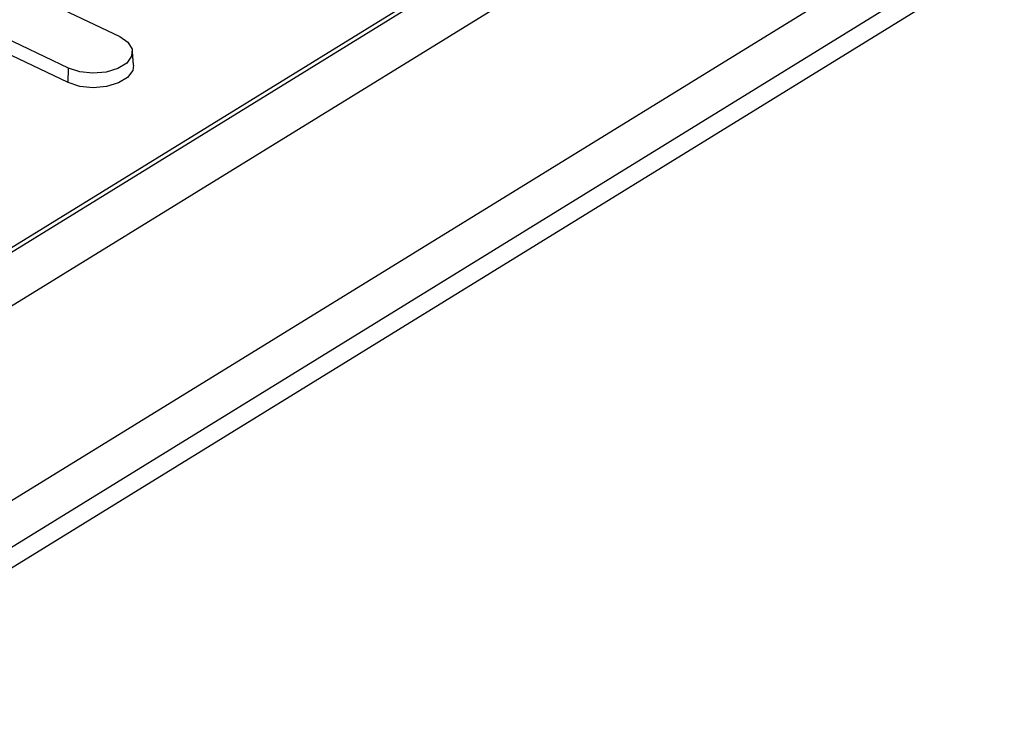
# Model space of a CAD drawing. Units: millimetres. Extents: x 5 to 589, y 5 to 415.
# Drawn here: x 114 to 132, y 180 to 193 of the extents above; entities that cross this region are included whole.
import ezdxf

# ---------------------------------------------------------------- set-up
doc = ezdxf.new("R2010")
doc.units = ezdxf.units.MM

msp = doc.modelspace()

# ---------------------------------------------------------------- linework, layer by layer
for p, q in [((157.7409, 214.4334), (91.0677, 173.3475)), ((91.1041, 168.6935), (159.247, 210.6852)), ((91.4967, 169.31), (158.1699, 210.3959)), ((92.1874, 170.5661), (156.7228, 210.3346)), ((98.7303, 179.1196), (148.1588, 209.5789)), ((141.0966, 205.1374), (105.9562, 183.4829)), ((114.5891, 193.2578), (116.2259, 192.4753)), ((115.3116, 191.9119), (113.6749, 192.6944)), ((115.3049, 191.6537), (113.6681, 192.4362)), ((115.3049, 191.6537), (115.3116, 191.9119))]:
    msp.add_line(p, q)
at = {"flags": 128}
for points in [[(116.2259, 192.4753), (116.3725, 192.3751), (116.4462, 192.253), (116.4383, 192.1237), (116.3495, 192.0028), (116.1908, 191.905), (115.9811, 191.842), (115.7458, 191.8214), (115.5133, 191.8457), (115.3116, 191.9119)], [(116.4718, 191.9652), (116.4574, 191.8704), (116.3666, 191.7467), (116.2042, 191.6467), (115.9897, 191.5822), (115.749, 191.5611), (115.5112, 191.5859), (115.3049, 191.6537)]]:
    msp.add_lwpolyline(points, dxfattribs=at)
msp.add_open_spline([(116.4718, 191.9652), (116.4524, 192.2164)], degree=1)

doc.saveas('drawing.dxf')
